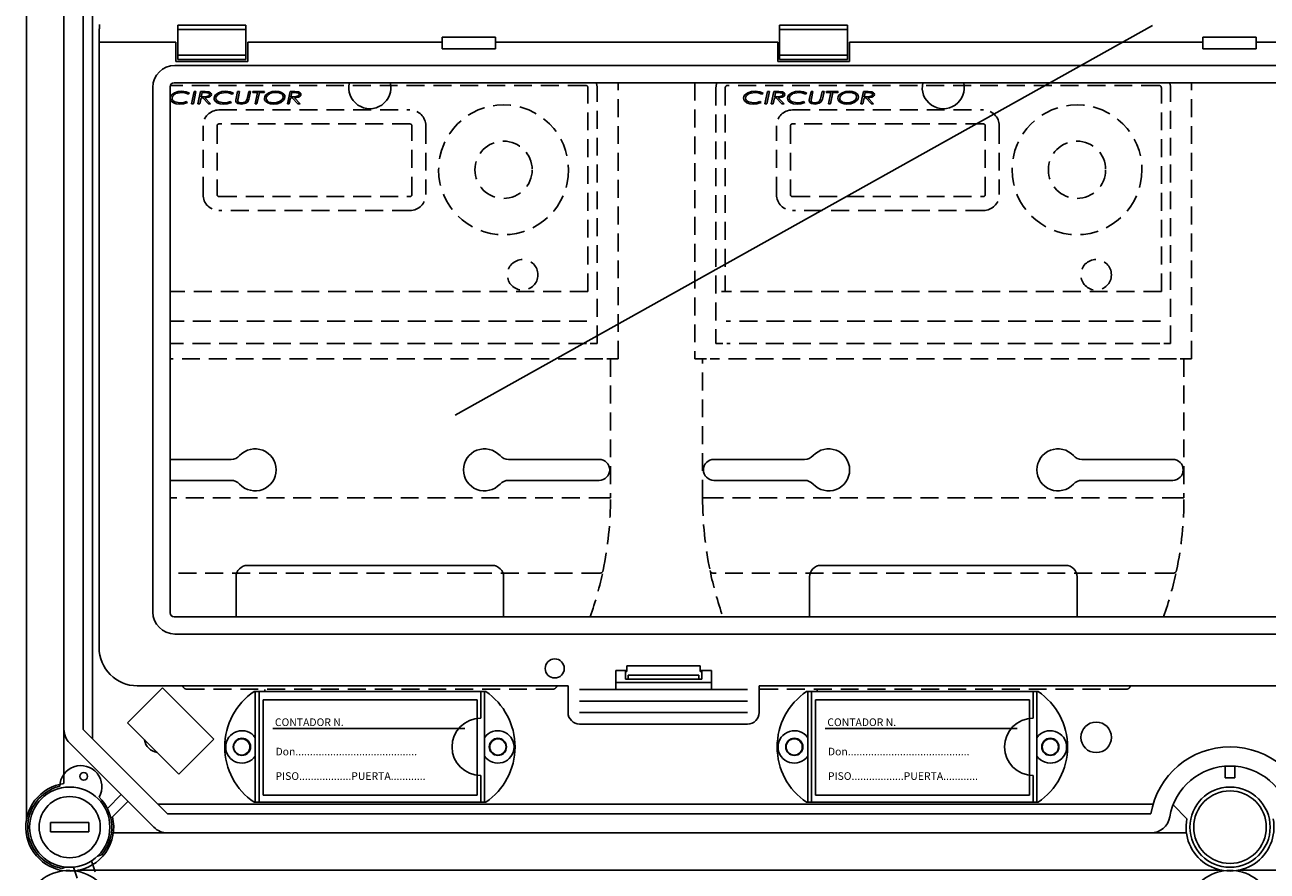
# Model space of a CAD drawing. Extents: x -131 to 58, y -159 to 91.
# Drawn here: x -129 to -77, y -87 to -52 of the extents above; entities that cross this region are included whole.
import ezdxf

# ---------------------------------------------------------------- set-up
doc = ezdxf.new("R2010")
doc.units = 0
doc.header["$MEASUREMENT"] = 0
doc.linetypes.add('HIDDEN', pattern=[0.375, 0.25, -0.125])
doc.layers.get('0').update_dxf_attribs({"linetype": 'CONTINUOUS'})
doc.styles.add('ROMANS', font='ARIAL.TTF')

# ---------------------------------------------------------------- blocks, each defined once
blk = doc.blocks.new('alzado')
for p, q in [((0.00007, 147.88049), (0.00007, 65.79471)), ((1.56875, 69.54509), (1.56875, 105.0167)), ((2.76952, 69.14484), (2.76952, 103.60613)), ((2.36926, 103.52247), (2.36926, 69.54509)), ((3.04006, 98.89283), (3.04006, 98.33283)), ((3.05822, 99.07467), (3.05822, 98.89283)), ((9.18406, 99.05698), (6.33606, 99.05698)), ((6.33606, 99.05698), (6.33606, 98.87404)), ((9.18406, 98.87404), (6.33606, 98.87404)), ((6.33606, 98.87404), (6.33606, 97.79162)), ((9.18406, 99.05698), (9.18406, 98.87404)), ((9.18406, 98.87404), (9.18406, 97.79162)), ((17.94489, 82.70519), (47.15778, 99.03263)), ((31.53764, 99.05698), (31.53764, 98.87404)), ((34.38563, 99.05698), (31.53764, 99.05698)), ((31.53764, 98.87404), (31.53764, 97.79162)), ((34.38563, 98.87404), (31.53764, 98.87404)), ((34.38563, 99.05698), (34.38563, 98.87404)), ((34.38563, 98.87404), (34.38563, 97.79162)), ((3.04006, 98.33283), (3.04006, 72.97286)), ((6.25606, 98.33283), (3.04006, 98.33283)), ((6.25606, 98.33283), (6.25606, 97.53283)), ((17.40405, 98.33283), (9.26406, 98.33283)), ((9.26406, 97.53283), (9.26406, 98.33283)), ((17.40405, 98.06294), (17.40405, 98.33283)), ((19.64005, 98.55451), (17.40805, 98.55451)), ((31.45764, 98.33283), (19.64405, 98.33283)), ((19.64405, 98.06294), (19.64405, 98.33283)), ((31.45764, 98.33283), (31.45764, 97.53283)), ((49.25602, 98.33283), (34.46563, 98.33283)), ((34.46563, 97.53283), (34.46563, 98.33283)), ((49.25602, 98.06294), (49.25602, 98.33283)), ((51.49201, 98.55451), (49.26002, 98.55451)), ((55.03126, 98.33283), (51.49602, 98.33283)), ((51.49602, 98.06294), (51.49602, 98.33283)), ((17.40405, 98.06294), (19.64405, 98.06294)), ((49.25602, 98.06294), (51.49602, 98.06294)), ((6.2083, 97.36533), (55.05436, 97.36533)), ((6.25606, 97.53283), (9.26406, 97.53283)), ((9.18406, 97.79162), (6.33606, 97.79162)), ((6.33606, 97.79162), (6.33606, 97.60868)), ((9.18406, 97.60868), (6.33606, 97.60868)), ((9.18406, 97.79162), (9.18406, 97.60868)), ((31.45764, 97.53283), (34.46563, 97.53283)), ((31.53764, 97.79162), (31.53764, 97.60868)), ((34.38563, 97.79162), (31.53764, 97.79162)), ((34.38563, 97.60868), (31.53764, 97.60868)), ((34.38563, 97.79162), (34.38563, 97.60868)), ((5.28757, 74.46109), (5.28757, 96.4446)), ((6.01249, 96.47627), (6.01249, 74.42941)), ((94.62341, 96.6404), (6.17662, 96.6404)), ((6.01249, 80.86097), (8.57163, 80.86097)), ((23.9831, 80.86097), (20.18226, 80.86097)), ((28.78617, 80.86097), (32.58701, 80.86097)), ((47.99847, 80.86097), (44.19764, 80.86097)), ((6.01249, 79.98041), (8.57163, 79.98041)), ((23.9831, 79.98041), (20.18226, 79.98041)), ((28.78617, 79.98041), (32.58701, 79.98041)), ((47.99847, 79.98041), (44.19764, 79.98041)), ((9.25367, 76.41812), (19.50023, 76.41812)), ((33.26904, 76.41812), (43.5156, 76.41812)), ((8.77336, 74.26528), (8.77336, 75.93782)), ((19.98054, 74.26528), (19.98054, 75.93782)), ((32.78874, 74.26528), (32.78874, 75.93782)), ((43.99591, 74.26528), (43.99591, 75.93782)), ((6.17662, 74.26528), (94.62341, 74.26528)), ((94.59174, 73.54036), (6.2083, 73.54036)), ((24.68004, 71.21286), (24.68004, 72.01286)), ((24.68004, 72.01286), (25.14461, 72.01286)), ((25.08004, 71.97286), (25.08004, 72.01286)), ((25.08004, 71.65286), (25.08004, 71.97286)), ((25.08004, 71.97286), (25.14461, 71.97286)), ((25.14461, 72.21286), (28.21547, 72.21286)), ((25.14461, 71.97286), (25.14461, 72.21286)), ((25.19979, 71.81694), (28.16029, 71.81694)), ((28.21547, 71.97286), (28.21547, 72.21286)), ((28.21547, 72.01286), (28.68004, 72.01286)), ((28.28004, 71.97286), (28.21547, 71.97286)), ((28.28004, 72.01286), (28.28004, 71.97286)), ((28.28004, 71.65286), (28.28004, 71.97286)), ((28.68004, 72.01286), (28.68004, 71.21286)), ((4.22345, 69.82348), (5.69517, 71.2952)), ((4.64006, 71.37286), (22.68004, 71.37286)), ((5.69517, 71.2952), (7.84616, 69.14422)), ((22.68004, 71.37286), (22.68004, 70.25286)), ((24.68004, 71.51102), (28.68004, 71.51102)), ((25.19953, 71.65286), (25.08004, 71.65286)), ((25.19953, 71.65286), (28.16055, 71.65286)), ((25.20163, 71.77724), (25.20163, 71.69286)), ((28.15845, 71.77724), (28.15845, 71.69286)), ((28.16055, 71.65286), (28.28004, 71.65286)), ((30.68004, 71.37286), (70.12, 71.37286)), ((30.68004, 70.25286), (30.68004, 71.37286)), ((19.22806, 71.13325), (9.53273, 71.13325)), ((9.5804, 66.49326), (9.5804, 71.13325)), ((9.7404, 66.49326), (9.7404, 71.13325)), ((9.90834, 70.78911), (9.90834, 66.7891)), ((18.86834, 70.78911), (9.90834, 70.78911)), ((18.86834, 66.7891), (18.86834, 70.78911)), ((19.02038, 70.01325), (19.02038, 71.13325)), ((19.18038, 66.49326), (19.18038, 71.13325)), ((23.16004, 71.21286), (30.20004, 71.21286)), ((42.36287, 71.13325), (32.66754, 71.13325)), ((32.71522, 66.49326), (32.71522, 71.13325)), ((32.87522, 66.49326), (32.87522, 71.13325)), ((33.04315, 70.78911), (33.04315, 66.7891)), ((42.00315, 70.78911), (33.04315, 70.78911)), ((42.00315, 66.7891), (42.00315, 70.78911)), ((42.1552, 70.01325), (42.1552, 71.13325)), ((42.3152, 66.49326), (42.3152, 71.13325)), ((23.16004, 70.73286), (30.20004, 70.73286)), ((23.16004, 70.25286), (30.20004, 70.25286)), ((6.37443, 67.6725), (4.22345, 69.82348)), ((23.16004, 69.77286), (30.20004, 69.77286)), ((1.56875, 69.54509), (1.56875, 67.27655)), ((2.36926, 69.54509), (5.90289, 66.01146)), ((18.34927, 69.58911), (10.30834, 69.58911)), ((41.48408, 69.58911), (33.44315, 69.58911)), ((5.33684, 65.44541), (1.80321, 68.97905)), ((7.84616, 69.14422), (6.37443, 67.6725)), ((50.19988, 67.52461), (50.19988, 68.00491)), ((50.60014, 68.00491), (50.60014, 67.52461)), ((19.02038, 66.49326), (19.02038, 67.61326)), ((42.1552, 66.49326), (42.1552, 67.61326)), ((50.60014, 67.52461), (50.19988, 67.52461)), ((3.38572, 66.23546), (3.96626, 66.816)), ((9.90834, 66.7891), (18.86834, 66.7891)), ((33.04315, 66.7891), (42.00315, 66.7891)), ((4.24929, 66.53297), (3.59882, 65.88251)), ((47.17801, 66.41172), (5.50264, 66.41172)), ((19.22806, 66.49326), (9.53273, 66.49326)), ((42.36287, 66.49326), (32.66754, 66.49326)), ((48.59297, 65.80399), (48.01309, 66.38094)), ((1.00839, 65.65123), (1.00839, 65.25097)), ((2.60941, 65.65123), (1.00839, 65.65123)), ((2.60941, 65.65123), (2.60941, 65.25097)), ((5.90289, 66.01146), (47.08488, 66.01146)), ((2.60941, 65.25097), (1.00839, 65.25097)), ((3.63435, 65.21095), (5.90289, 65.21095)), ((47.08488, 65.21095), (5.90289, 65.21095)), ((47.08488, 65.21095), (48.57456, 65.21095)), ((2.72042, 64.0386), (2.88085, 63.57427)), ((2.97013, 64.23555), (3.13927, 64.29711)), ((1.63228, 63.77933), (1.4747, 63.72198)), ((1.9638, 63.77718), (2.12423, 63.31285)), ((2.15251, 63.64227), (50.0564, 63.64227)), ((50.74362, 63.64227), (98.64751, 63.64227))]:
    blk.add_line(p, q)
at = {"linetype": 'HIDDEN', "ltscale": 3}
for p, q in [((23.41694, 96.52483), (6.0208, 96.52483)), ((6.90768, 95.76149), (7.01778, 96.26949)), ((7.09685, 96.26949), (6.98664, 95.76149)), ((7.01778, 96.26949), (7.09685, 96.26949)), ((7.1747, 95.76149), (7.28481, 96.26949)), ((7.28481, 96.26949), (7.48487, 96.26949)), ((8.77991, 95.98475), (8.84137, 96.26949)), ((8.84137, 96.26949), (8.92024, 96.26949)), ((8.92024, 96.26949), (8.85715, 95.97753)), ((9.24934, 96.02027), (9.30307, 96.26949)), ((9.30307, 96.26949), (9.38194, 96.26949)), ((9.38194, 96.26949), (9.32627, 96.01152)), ((9.47373, 96.22389), (9.484, 96.26949)), ((9.484, 96.26949), (9.9687, 96.26949)), ((9.9687, 96.26949), (9.95842, 96.22389)), ((10.92608, 95.76149), (11.03619, 96.26949)), ((11.03619, 96.26949), (11.23626, 96.26949)), ((23.50849, 87.8991), (23.50849, 96.43328)), ((23.89694, 85.71329), (23.89694, 96.43328)), ((24.77694, 85.07329), (24.77694, 96.6404)), ((27.99233, 96.6404), (27.99233, 85.07329)), ((28.87233, 96.43328), (28.87233, 85.71329)), ((29.26078, 96.43328), (29.26078, 87.8991)), ((47.43231, 96.52483), (29.35233, 96.52483)), ((30.92305, 95.76149), (31.03316, 96.26949)), ((31.11223, 96.26949), (31.00202, 95.76149)), ((31.03316, 96.26949), (31.11223, 96.26949)), ((31.19008, 95.76149), (31.30019, 96.26949)), ((31.30019, 96.26949), (31.50025, 96.26949)), ((32.79528, 95.98475), (32.85675, 96.26949)), ((32.85675, 96.26949), (32.93561, 96.26949)), ((32.93561, 96.26949), (32.87252, 95.97753)), ((33.26471, 96.02027), (33.31845, 96.26949)), ((33.31845, 96.26949), (33.39731, 96.26949)), ((33.39731, 96.26949), (33.34165, 96.01152)), ((33.4891, 96.22389), (33.49938, 96.26949)), ((33.49938, 96.26949), (33.98408, 96.26949)), ((33.98408, 96.26949), (33.9738, 96.22389)), ((34.94146, 95.76149), (35.05157, 96.26949)), ((35.05157, 96.26949), (35.25163, 96.26949)), ((47.52387, 87.8991), (47.52387, 96.43328)), ((47.91231, 85.71329), (47.91231, 96.43328)), ((48.79231, 85.07329), (48.79231, 96.6404)), ((6.70018, 95.85267), (6.74486, 95.81247)), ((6.82952, 96.2011), (6.78108, 96.15877)), ((6.98664, 95.76149), (6.90768, 95.76149)), ((7.25367, 95.76149), (7.1747, 95.76149)), ((7.3073, 96.00897), (7.25367, 95.76149)), ((7.37701, 96.00897), (7.3073, 96.00897)), ((7.35391, 96.22389), (7.31717, 96.05456)), ((7.31717, 96.05456), (7.40988, 96.05456)), ((7.49179, 96.22389), (7.35391, 96.22389)), ((7.61717, 95.76149), (7.37701, 96.00897)), ((7.46849, 96.00897), (7.70875, 95.76149)), ((7.70875, 95.76149), (7.61717, 95.76149)), ((8.5368, 95.85267), (8.58147, 95.81247)), ((8.66614, 96.2011), (8.6177, 96.15877)), ((8.76708, 95.92573), (8.77991, 95.98475)), ((9.32627, 96.01152), (9.31325, 95.94893)), ((9.67104, 96.22389), (9.47373, 96.22389)), ((9.57142, 95.76149), (9.67104, 96.22389)), ((9.65039, 95.76149), (9.57142, 95.76149)), ((9.75001, 96.22389), (9.65039, 95.76149)), ((9.95842, 96.22389), (9.75001, 96.22389)), ((11.00505, 95.76149), (10.92608, 95.76149)), ((11.05868, 96.00897), (11.00505, 95.76149)), ((11.12839, 96.00897), (11.05868, 96.00897)), ((11.10529, 96.22389), (11.06855, 96.05456)), ((11.06855, 96.05456), (11.16126, 96.05456)), ((11.24318, 96.22389), (11.10529, 96.22389)), ((11.36855, 95.76149), (11.12839, 96.00897)), ((11.21987, 96.00897), (11.46013, 95.76149)), ((11.46013, 95.76149), (11.36855, 95.76149)), ((30.71556, 95.85267), (30.76023, 95.81247)), ((30.8449, 96.2011), (30.79646, 96.15877)), ((31.00202, 95.76149), (30.92305, 95.76149)), ((31.26905, 95.76149), (31.19008, 95.76149)), ((31.32268, 96.00897), (31.26905, 95.76149)), ((31.39238, 96.00897), (31.32268, 96.00897)), ((31.36928, 96.22389), (31.33255, 96.05456)), ((31.33255, 96.05456), (31.42525, 96.05456)), ((31.50717, 96.22389), (31.36928, 96.22389)), ((31.63254, 95.76149), (31.39238, 96.00897)), ((31.48387, 96.00897), (31.72413, 95.76149)), ((31.72413, 95.76149), (31.63254, 95.76149)), ((32.55217, 95.85267), (32.59685, 95.81247)), ((32.68151, 96.2011), (32.63307, 96.15877)), ((32.78246, 95.92573), (32.79528, 95.98475)), ((33.34165, 96.01152), (33.32862, 95.94893)), ((33.68642, 96.22389), (33.4891, 96.22389)), ((33.58679, 95.76149), (33.68642, 96.22389)), ((33.66576, 95.76149), (33.58679, 95.76149)), ((33.76539, 96.22389), (33.66576, 95.76149)), ((33.9738, 96.22389), (33.76539, 96.22389)), ((35.02043, 95.76149), (34.94146, 95.76149)), ((35.07406, 96.00897), (35.02043, 95.76149)), ((35.14376, 96.00897), (35.07406, 96.00897)), ((35.12066, 96.22389), (35.08393, 96.05456)), ((35.08393, 96.05456), (35.17663, 96.05456)), ((35.25855, 96.22389), (35.12066, 96.22389)), ((35.38392, 95.76149), (35.14376, 96.00897)), ((35.23525, 96.00897), (35.47551, 95.76149)), ((35.47551, 95.76149), (35.38392, 95.76149)), ((8.05695, 95.49878), (16.05695, 95.49878)), ((32.07233, 95.49878), (40.07232, 95.49878)), ((7.39145, 91.95328), (7.39145, 94.83328)), ((7.97695, 94.83328), (7.97695, 91.95328)), ((16.05695, 94.91328), (8.05695, 94.91328)), ((16.13695, 91.95328), (16.13695, 94.83328)), ((16.72245, 94.83328), (16.72245, 91.95328)), ((31.40683, 91.95328), (31.40683, 94.83328)), ((31.99233, 94.83328), (31.99233, 91.95328)), ((40.07232, 94.91328), (32.07233, 94.91328)), ((40.15232, 91.95328), (40.15232, 94.83328)), ((40.73782, 94.83328), (40.73782, 91.95328)), ((8.05695, 91.87328), (16.05695, 91.87328)), ((32.07233, 91.87328), (40.07232, 91.87328)), ((16.05695, 91.28778), (8.05695, 91.28778)), ((40.07232, 91.28778), (32.07233, 91.28778)), ((23.50849, 87.8991), (6.01249, 87.8991)), ((29.10123, 87.8991), (29.26078, 87.8991)), ((47.52387, 87.8991), (29.26078, 87.8991)), ((23.47074, 86.65367), (6.01249, 86.65367)), ((47.48612, 86.65367), (29.29853, 86.65367)), ((23.44847, 85.71329), (6.01249, 85.71329)), ((23.60807, 85.71329), (23.89694, 85.71329)), ((29.16121, 85.71329), (28.87233, 85.71329)), ((47.46384, 85.71329), (29.3208, 85.71329)), ((47.62344, 85.71329), (47.91231, 85.71329)), ((24.13694, 85.07329), (6.01249, 85.07329)), ((24.45694, 85.07329), (24.29694, 85.07329)), ((24.45694, 85.07329), (24.45694, 79.24863)), ((24.45694, 85.07329), (24.77694, 85.07329)), ((27.99233, 85.07329), (28.31233, 85.07329)), ((28.31233, 79.24863), (28.31233, 85.07329)), ((28.47233, 85.07329), (28.31233, 85.07329)), ((48.15231, 85.07329), (28.63233, 85.07329)), ((48.47231, 85.07329), (48.31231, 85.07329)), ((48.47231, 85.07329), (48.47231, 79.24863)), ((48.47231, 85.07329), (48.79231, 85.07329)), ((24.29694, 79.24863), (6.01249, 79.24863)), ((24.29694, 79.24863), (24.45694, 79.24863)), ((28.47233, 79.24863), (28.31233, 79.24863)), ((48.31231, 79.24863), (28.47233, 79.24863)), ((48.31231, 79.24863), (48.47231, 79.24863)), ((23.98764, 76.09218), (6.01249, 76.09218)), ((48.00301, 76.09218), (28.78163, 76.09218)), ((6.70543, 71.23331), (22.04846, 71.23331)), ((30.72081, 71.23331), (46.06384, 71.23331))]:
    blk.add_line(p, q, dxfattribs=at)
for points in [[(6.01542, 95.99045), (6.0302, 96.06618), (6.07194, 96.13122), (6.19744, 96.22113), (6.34475, 96.26883), (6.4992, 96.28251)], [(6.4992, 96.28251), (6.68993, 96.25902), (6.82952, 96.2011)], [(7.48487, 96.26949), (7.63996, 96.25625), (7.70847, 96.22022), (7.73254, 96.18981), (7.74132, 96.15215)], [(7.85203, 95.99045), (7.86681, 96.06618), (7.90855, 96.13122), (8.03406, 96.22113), (8.18136, 96.26883), (8.33581, 96.28251)], [(8.33581, 96.28251), (8.52655, 96.25902), (8.66614, 96.2011)], [(9.96219, 95.98597), (9.97682, 96.06201), (10.01744, 96.12807), (10.14145, 96.22047), (10.28925, 96.26837), (10.44413, 96.28251)], [(10.44413, 96.28251), (10.56674, 96.27142), (10.68328, 96.23232), (10.78078, 96.15825), (10.81145, 96.10513), (10.82188, 96.04469)], [(11.23626, 96.26949), (11.39134, 96.25625), (11.45985, 96.22022), (11.48392, 96.18981), (11.4927, 96.15215)], [(30.0308, 95.99045), (30.04558, 96.06618), (30.08731, 96.13122), (30.21282, 96.22113), (30.36013, 96.26883), (30.51458, 96.28251)], [(30.51458, 96.28251), (30.70531, 96.25902), (30.8449, 96.2011)], [(31.50025, 96.26949), (31.65534, 96.25625), (31.72385, 96.22022), (31.74791, 96.18981), (31.75669, 96.15215)], [(31.86741, 95.99045), (31.88219, 96.06618), (31.92393, 96.13122), (32.04943, 96.22113), (32.19674, 96.26883), (32.35119, 96.28251)], [(32.35119, 96.28251), (32.54192, 96.25902), (32.68151, 96.2011)], [(33.97756, 95.98597), (33.99219, 96.06201), (34.03282, 96.12807), (34.15683, 96.22047), (34.30462, 96.26837), (34.45951, 96.28251)], [(34.45951, 96.28251), (34.58212, 96.27142), (34.69865, 96.23232), (34.79615, 96.15825), (34.82682, 96.10513), (34.83725, 96.04469)], [(35.25163, 96.26949), (35.40672, 96.25625), (35.47523, 96.22022), (35.49929, 96.18981), (35.50807, 96.15215)], [(6.15382, 95.80138), (6.04723, 95.888), (6.0233, 95.93672), (6.01542, 95.99045)], [(6.48984, 96.23692), (6.24255, 96.18338), (6.14064, 96.10805), (6.1063, 96.05458), (6.09357, 95.99249)], [(6.09357, 95.99249), (6.10264, 95.94031), (6.12944, 95.8946), (6.21503, 95.83286), (6.42278, 95.79405)], [(6.42359, 95.74846), (6.26915, 95.76253), (6.15382, 95.80138)], [(6.42278, 95.79405), (6.58142, 95.81203), (6.70018, 95.85267)], [(6.74486, 95.81247), (6.56824, 95.7592), (6.42359, 95.74846)], [(6.78108, 96.15877), (6.6232, 96.2226), (6.48984, 96.23692)], [(7.40988, 96.05456), (7.48548, 96.05553), (7.54471, 96.05975)], [(7.74132, 96.15215), (7.73192, 96.11111), (7.70728, 96.07676), (7.63582, 96.03216), (7.46849, 96.00897)], [(7.61778, 96.20975), (7.5478, 96.22217), (7.49179, 96.22389)], [(7.54471, 96.05975), (7.62958, 96.09164), (7.65402, 96.1177), (7.66316, 96.15205)], [(7.99043, 95.80138), (7.88384, 95.888), (7.85991, 95.93672), (7.85203, 95.99045)], [(8.32645, 96.23692), (8.07916, 96.18338), (7.97725, 96.10805), (7.94292, 96.05458), (7.93019, 95.99249)], [(7.93019, 95.99249), (7.93925, 95.94031), (7.96605, 95.8946), (8.05164, 95.83286), (8.25939, 95.79405)], [(8.26021, 95.74846), (8.10576, 95.76253), (7.99043, 95.80138)], [(8.25939, 95.79405), (8.41803, 95.81203), (8.5368, 95.85267)], [(8.58147, 95.81247), (8.40485, 95.7592), (8.26021, 95.74846)], [(8.6177, 96.15877), (8.45981, 96.2226), (8.32645, 96.23692)], [(8.7624, 95.88686), (8.76406, 95.90875), (8.76708, 95.92573)], [(9.00613, 95.74846), (8.85339, 95.7727), (8.78934, 95.81573), (8.76912, 95.84873), (8.7624, 95.88686)], [(8.85715, 95.97753), (8.84832, 95.93156), (8.84463, 95.895)], [(8.84463, 95.895), (8.84815, 95.86881), (8.85948, 95.84497), (8.87792, 95.82606), (8.90065, 95.81253), (9.00419, 95.79405)], [(9.00419, 95.79405), (9.13627, 95.81966), (9.18063, 95.84888), (9.21189, 95.89154)], [(9.31325, 95.94893), (9.26841, 95.84603), (9.18001, 95.77776), (9.00613, 95.74846)], [(9.21189, 95.89154), (9.23593, 95.96273), (9.24934, 96.02027)], [(10.34431, 95.74846), (10.21987, 95.75839), (10.10081, 95.79514), (10.00206, 95.87008), (9.97203, 95.92455), (9.96219, 95.98597)], [(10.44332, 96.23692), (10.31367, 96.22543), (10.19008, 96.1852), (10.08722, 96.10665), (10.05306, 96.05142), (10.04034, 95.98791)], [(10.04034, 95.98791), (10.04832, 95.93869), (10.07199, 95.89481), (10.14938, 95.83266), (10.3441, 95.79405)], [(10.3441, 95.79405), (10.47344, 95.80705), (10.59625, 95.84932), (10.69831, 95.92869), (10.73161, 95.98435), (10.74372, 96.04795)], [(10.82188, 96.04469), (10.80807, 95.96896), (10.76807, 95.9031), (10.64471, 95.81118), (10.49826, 95.76242), (10.34431, 95.74846)], [(10.64339, 96.19255), (10.53397, 96.22938), (10.44332, 96.23692)], [(11.16126, 96.05456), (11.23686, 96.05553), (11.29609, 96.05975)], [(11.4927, 96.15215), (11.4833, 96.11111), (11.45866, 96.07676), (11.3872, 96.03216), (11.21987, 96.00897)], [(11.36916, 96.20975), (11.29918, 96.22217), (11.24318, 96.22389)], [(11.29609, 96.05975), (11.38096, 96.09164), (11.4054, 96.1177), (11.41454, 96.15205)], [(30.16919, 95.80138), (30.0626, 95.888), (30.03868, 95.93672), (30.0308, 95.99045)], [(30.50522, 96.23692), (30.25792, 96.18338), (30.15601, 96.10805), (30.12168, 96.05458), (30.10895, 95.99249)], [(30.10895, 95.99249), (30.11801, 95.94031), (30.14482, 95.8946), (30.23041, 95.83286), (30.43815, 95.79405)], [(30.43897, 95.74846), (30.28453, 95.76253), (30.16919, 95.80138)], [(30.43815, 95.79405), (30.59679, 95.81203), (30.71556, 95.85267)], [(30.76023, 95.81247), (30.58361, 95.7592), (30.43897, 95.74846)], [(30.79646, 96.15877), (30.63857, 96.2226), (30.50522, 96.23692)], [(31.42525, 96.05456), (31.50086, 96.05553), (31.56009, 96.05975)], [(31.75669, 96.15215), (31.7473, 96.11111), (31.72265, 96.07676), (31.65119, 96.03216), (31.48387, 96.00897)], [(31.63315, 96.20975), (31.56318, 96.22217), (31.50717, 96.22389)], [(31.56009, 96.05975), (31.64496, 96.09164), (31.6694, 96.1177), (31.67854, 96.15205)], [(32.00581, 95.80138), (31.89922, 95.888), (31.87529, 95.93672), (31.86741, 95.99045)], [(32.34183, 96.23692), (32.09454, 96.18338), (31.99263, 96.10805), (31.95829, 96.05458), (31.94556, 95.99249)], [(31.94556, 95.99249), (31.95463, 95.94031), (31.98143, 95.8946), (32.06702, 95.83286), (32.27477, 95.79405)], [(32.27558, 95.74846), (32.12114, 95.76253), (32.00581, 95.80138)], [(32.27477, 95.79405), (32.43341, 95.81203), (32.55217, 95.85267)], [(32.59685, 95.81247), (32.42023, 95.7592), (32.27558, 95.74846)], [(32.63307, 96.15877), (32.47519, 96.2226), (32.34183, 96.23692)], [(32.77778, 95.88686), (32.77943, 95.90875), (32.78246, 95.92573)], [(33.0215, 95.74846), (32.86877, 95.7727), (32.80471, 95.81573), (32.78449, 95.84873), (32.77778, 95.88686)], [(32.87252, 95.97753), (32.8637, 95.93156), (32.86, 95.895)], [(32.86, 95.895), (32.86353, 95.86881), (32.87486, 95.84497), (32.8933, 95.82606), (32.91602, 95.81253), (33.01957, 95.79405)], [(33.01957, 95.79405), (33.15164, 95.81966), (33.19601, 95.84888), (33.22727, 95.89154)], [(33.32862, 95.94893), (33.28378, 95.84603), (33.19539, 95.77776), (33.0215, 95.74846)], [(33.22727, 95.89154), (33.2513, 95.96273), (33.26471, 96.02027)], [(34.35968, 95.74846), (34.23525, 95.75839), (34.11619, 95.79514), (34.01744, 95.87008), (33.98741, 95.92455), (33.97756, 95.98597)], [(34.4587, 96.23692), (34.32904, 96.22543), (34.20545, 96.1852), (34.10259, 96.10665), (34.06844, 96.05142), (34.05572, 95.98791)], [(34.05572, 95.98791), (34.06369, 95.93869), (34.08737, 95.89481), (34.16476, 95.83266), (34.35948, 95.79405)], [(34.35948, 95.79405), (34.48882, 95.80705), (34.61163, 95.84932), (34.71369, 95.92869), (34.74699, 95.98435), (34.7591, 96.04795)], [(34.83725, 96.04469), (34.82345, 95.96896), (34.78345, 95.9031), (34.66009, 95.81118), (34.51363, 95.76242), (34.35968, 95.74846)], [(34.65876, 96.19255), (34.54934, 96.22938), (34.4587, 96.23692)], [(35.17663, 96.05456), (35.25224, 96.05553), (35.31147, 96.05975)], [(35.50807, 96.15215), (35.49868, 96.11111), (35.47403, 96.07676), (35.40257, 96.03216), (35.23525, 96.00897)], [(35.38453, 96.20975), (35.31456, 96.22217), (35.25855, 96.22389)], [(35.31147, 96.05975), (35.39634, 96.09164), (35.42078, 96.1177), (35.42992, 96.15205)]]:
    blk.add_lwpolyline(points, dxfattribs=at)
for centre, radius in [((19.97694, 92.99328), 2.72), ((43.99232, 92.99328), 2.72), ((19.97694, 92.99328), 1.2), ((43.99232, 92.99328), 1.2), ((20.77694, 88.59329), 0.64), ((44.79232, 88.59329), 0.64)]:
    blk.add_circle(centre, radius, dxfattribs=at)
for centre, radius in [((22.12004, 72.10086), 0.4), ((44.79642, 69.21351), 0.64041), ((9.02041, 68.81326), 0.36), ((9.01351, 68.81326), 0.34022), ((19.74038, 68.81326), 0.36), ((19.74038, 68.81326), 0.34022), ((32.15522, 68.81326), 0.36), ((32.14833, 68.81326), 0.34022), ((42.87519, 68.81326), 0.36), ((42.87519, 68.81326), 0.34022), ((2.39474, 67.57905), 0.1601), ((1.8089, 65.4511), 1.68108), ((50.40001, 65.4511), 1.68108), ((1.8089, 65.4511), 1.28082), ((50.40001, 65.4511), 1.52097)]:
    blk.add_circle(centre, radius)
for centre, radius, start, end in [((23.34158, 98.33656), 5.93753, 177.896279, 180.035946), ((13.6989, 98.33635), 5.94515, 359.966039, 2.102968), ((55.20095, 98.33638), 5.94493, 177.897187, 180.034191), ((45.55084, 98.33637), 5.94518, 359.965853, 2.102769), ((6.22383, 96.42906), 0.93639, 90.95062, 179.049306), ((6.18037, 96.47253), 0.16792, 91.279053, 178.72178), ((14.37695, 96.43094), 0.88056, 166.238765, 13.761235), ((38.39232, 96.43094), 0.88056, 166.238765, 13.761235), ((9.57387, 80.42069), 0.88056, 222.568454, 137.431546), ((19.18002, 80.42069), 0.88056, 42.568454, 317.431546), ((33.58925, 80.42069), 0.88056, 222.568454, 137.431546), ((43.1954, 80.42069), 0.88056, 42.568454, 317.431546), ((8.57163, 81.34128), 0.48031, 270, 317.431546), ((20.18226, 81.34128), 0.48031, 222.568454, 270), ((23.9831, 80.42069), 0.44028, 270, 90), ((28.78617, 80.42069), 0.44028, 90, 270), ((32.58701, 81.34128), 0.48031, 270, 317.431546), ((44.19764, 81.34128), 0.48031, 222.568454, 270), ((47.99847, 80.42069), 0.44028, 270, 90), ((8.57163, 79.5001), 0.48031, 42.568454, 90), ((20.18226, 79.5001), 0.48031, 90, 137.431546), ((32.58701, 79.5001), 0.48031, 42.568454, 90), ((44.19764, 79.5001), 0.48031, 90, 137.431546), ((9.25367, 75.93782), 0.48031, 90, 180), ((19.50023, 75.93782), 0.48031, 0, 90), ((33.26904, 75.93782), 0.48031, 90, 180), ((43.5156, 75.93782), 0.48031, 0, 90), ((6.22383, 74.47663), 0.9364, 180.950907, 269.049167), ((6.18037, 74.43316), 0.16792, 181.278274, 268.72131), ((4.64006, 72.97286), 1.6, 180, 270), ((24.9524, 71.78559), 0.24937, 358.08115, 7.221374), ((28.40768, 71.78559), 0.24937, 172.778626, 181.91885), ((25.00919, 71.68288), 0.19269, 351.035102, 2.966748), ((28.35078, 71.68288), 0.19259, 177.02988, 188.968271), ((11.1004, 68.81326), 2.79999, 124.047732, 235.952268), ((10.46041, 71.21326), 0.48, 180, 189.594721), ((17.66039, 68.81326), 2.79999, 304.047732, 55.952268), ((34.23521, 68.81326), 2.79999, 124.047732, 235.952268), ((33.59522, 71.21326), 0.48, 180, 189.594721), ((40.7952, 68.81326), 2.79999, 304.047732, 55.952268), ((23.16004, 70.25286), 0.48, 180, 270), ((30.20004, 70.25286), 0.48, 270, 0), ((19.02038, 68.81326), 1.2, 90, 270), ((42.1552, 68.81326), 1.2, 90, 270), ((2.36926, 69.54509), 0.80051, 180, 225), ((9.02041, 68.81326), 0.68, 34.560322, 325.439678), ((19.74038, 68.81326), 0.68, 214.560322, 145.439678), ((32.15522, 68.81326), 0.68, 34.560322, 325.439678), ((42.87519, 68.81326), 0.68, 214.560322, 145.439678), ((5.57131, 69.21351), 0.64041, 189.561868, 260.438132), ((5.57131, 69.21351), 0.64041, 189.561868, 260.438132), ((50.40001, 65.4511), 3.36215, 9.594068, 170.405932), ((2.27636, 67.14906), 0.88056, 330.130014, 179.085039), ((50.40001, 65.4511), 2.56164, 9.594068, 170.405932), ((1.8089, 65.4511), 1.84118, 97.494717, 276.505117), ((1.8089, 65.4511), 1.76113, 103.562551, 259.060974), ((1.8089, 65.4511), 1.76113, 319.060974, 45.652502), ((1.8089, 65.4511), 1.84118, 276.505117, 13.551019), ((47.08488, 66.01146), 0.80051, 270, 350.405932), ((50.40001, 65.4511), 1.84118, 168.950045, 11.049955), ((5.90289, 66.01146), 0.80051, 225, 270), ((1.77184, 61.79502), 1.84258, 346.448981, 283.551019), ((50.4, 61.79502), 1.84258, 348.950045, 191.049955)]:
    blk.add_arc(centre, radius, start, end)
for centre, radius, start, end in [((23.41694, 96.43328), 0.09155, 360, 90), ((23.41694, 96.43328), 0.48, 0, 25.563383), ((29.35233, 96.43328), 0.48, 154.436617, 180), ((29.35233, 96.43328), 0.09155, 90, 180), ((47.43231, 96.43328), 0.09155, 360, 90), ((47.43231, 96.43328), 0.48, 0, 25.563383), ((7.60255, 96.15107), 0.06062, 0.923235, 75.453926), ((10.5834, 96.04381), 0.16038, 1.477307, 68.034724), ((11.35393, 96.15108), 0.06062, 0.922416, 75.454013), ((31.61793, 96.15107), 0.06062, 0.923235, 75.453926), ((34.59877, 96.04381), 0.16038, 1.477307, 68.034724), ((35.36931, 96.15108), 0.06062, 0.922416, 75.454013), ((8.05695, 94.83328), 0.6655, 90, 180), ((16.05695, 94.83328), 0.6655, 0, 90), ((32.07233, 94.83328), 0.6655, 90, 180), ((40.07232, 94.83328), 0.6655, 0, 90), ((8.05695, 94.83328), 0.08, 90, 180), ((16.05695, 94.83328), 0.08, 0, 90), ((32.07233, 94.83328), 0.08, 90, 180), ((40.07232, 94.83328), 0.08, 0, 90), ((8.05695, 91.95328), 0.6655, 180, 270), ((8.05695, 91.95328), 0.08, 180, 270), ((16.05695, 91.95328), 0.08, 270, 0), ((16.05695, 91.95328), 0.6655, 270, 0), ((32.07233, 91.95328), 0.6655, 180, 270), ((32.07233, 91.95328), 0.08, 180, 270), ((40.07232, 91.95328), 0.08, 270, 0), ((40.07232, 91.95328), 0.6655, 270, 0), ((9.43018, 79.25076), 15.02676, 348.292092, 359.991882), ((43.31852, 79.24865), 15.00619, 180.000069, 191.715956), ((33.44555, 79.25076), 15.02676, 348.292092, 359.991882), ((9.42373, 79.25715), 15.03438, 340.607974, 348.273241), ((24.00175, 76.23888), 0.14738, 264.506054, 345.302504), ((43.33475, 79.25377), 15.02312, 191.722509, 199.393475), ((28.76752, 76.23888), 0.14738, 194.697496, 275.493946), ((33.4391, 79.25715), 15.03438, 340.607974, 348.273241), ((48.01712, 76.23888), 0.14738, 264.506054, 345.302504), ((19.28484, 79.23868), 14.98537, 211.661533, 211.950427), ((6.70543, 71.3933), 0.16, 211.946038, 270), ((22.04846, 71.3933), 0.16, 270, 328.053962), ((9.44362, 79.25265), 15.01434, 328.055707, 328.344026), ((46.06384, 71.3933), 0.16, 270, 328.053962), ((33.459, 79.25265), 15.01434, 328.055707, 328.344026), ((30.72081, 71.3933), 0.16, 255.236645, 270)]:
    blk.add_arc(centre, radius, start, end, dxfattribs=at)
at = {"style": 'ROMANS'}
for s, p in [('CONTADOR N.', (10.40127, 69.6877)), ('CONTADOR N.', (33.53608, 69.6877)), ('Don..........................................', (10.42633, 68.4591)), ('Don..........................................', (33.56114, 68.4591)), ('PISO..................PUERTA............', (10.42633, 67.43109)), ('PISO..................PUERTA............', (33.56114, 67.43109))]:
    blk.add_text(s, height=0.32, dxfattribs=at).set_placement(p)

msp = doc.modelspace()

# ---------------------------------------------------------------- block references
msp.add_blockref('alzado', (-128.62, -151.03))

doc.saveas('drawing.dxf')
